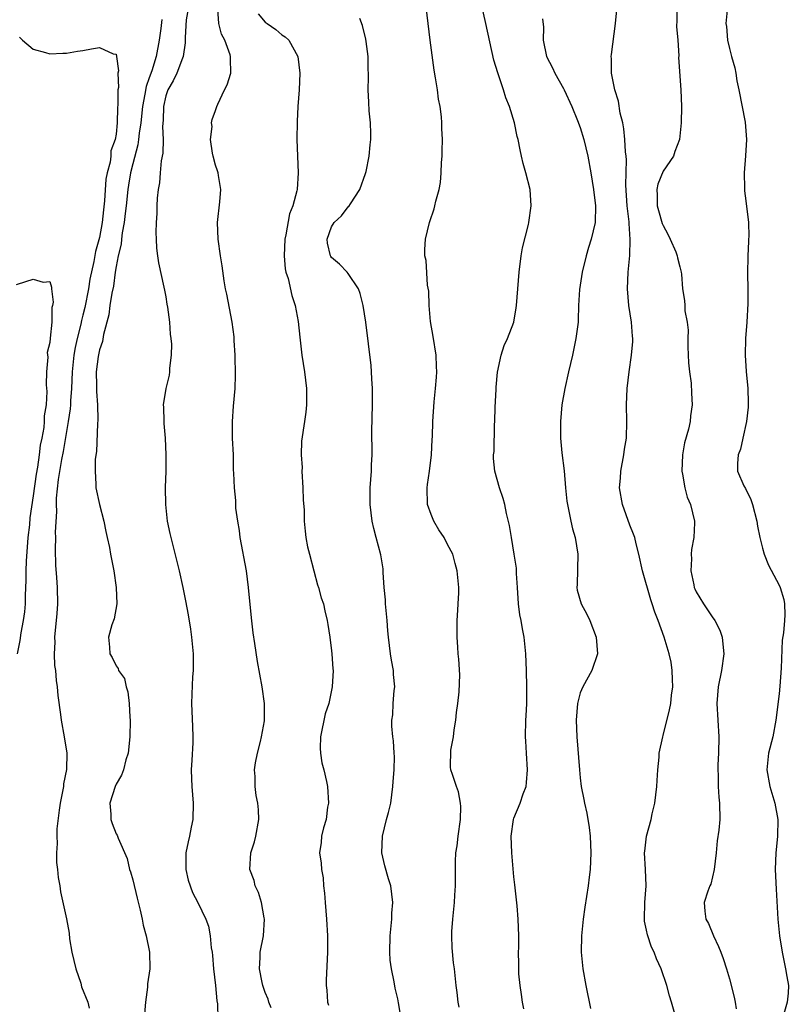
# Model space of a CAD drawing. Units: inches. Extents: x 2622000 to 2625000, y 1467000 to 1470000.
# Drawn here: x 2622233 to 2622326, y 1467119 to 1467237 of the extents above; entities that cross this region are included whole.
import ezdxf

# ---------------------------------------------------------------- set-up
doc = ezdxf.new("R2010")
doc.units = ezdxf.units.IN
doc.header["$MEASUREMENT"] = 0
doc.layers.add('LD26221467_2ft', color=232, linetype='Continuous')

msp = doc.modelspace()

# ---------------------------------------------------------------- linework, layer by layer
at = {"layer": 'LD26221467_2ft'}
for points, elevation in [([(2622253.72, 1467239), (2622253.44, 1467237.44), (2622253.32, 1467235.32), (2622253.34, 1467235), (2622253.33, 1467234.67), (2622253.09, 1467233), (2622253, 1467232.81), (2622252.33, 1467231), (2622251.9, 1467230.1), (2622251.26, 1467229), (2622251, 1467228.26), (2622250.7, 1467227), (2622250.66, 1467225.34), (2622250.58, 1467224.58), (2622250.66, 1467223), (2622250.64, 1467221.36), (2622250.43, 1467220.43), (2622250.31, 1467219), (2622250.23, 1467217.77), (2622250.06, 1467217), (2622249.95, 1467215.95), (2622249.92, 1467215), (2622249.92, 1467214.08), (2622249.84, 1467213), (2622249.8, 1467211.8), (2622249.82, 1467211), (2622249.89, 1467209.89), (2622250, 1467209), (2622250.12, 1467208.12), (2622250.78, 1467205.22), (2622250.83, 1467204.83), (2622251, 1467204.02), (2622251.14, 1467203.14), (2622251.22, 1467202.78), (2622251.43, 1467201), (2622251.52, 1467199.52), (2622251.61, 1467199), (2622251.67, 1467198.33), (2622251.63, 1467197), (2622251.44, 1467195.44), (2622251.44, 1467195), (2622251.39, 1467194.61), (2622251.02, 1467193), (2622250.69, 1467191), (2622250.73, 1467190.73), (2622250.75, 1467189), (2622250.78, 1467188.78), (2622250.93, 1467187), (2622251.02, 1467185), (2622250.99, 1467183), (2622250.94, 1467181.06), (2622250.97, 1467179), (2622251.17, 1467177), (2622251.5, 1467175.5), (2622251.59, 1467175), (2622252.61, 1467171), (2622253.06, 1467169), (2622253.37, 1467167.37), (2622253.68, 1467165.68), (2622253.96, 1467163.96), (2622254.1, 1467163), (2622254.3, 1467161), (2622254.29, 1467159), (2622254.22, 1467158.22), (2622254.12, 1467156.12), (2622254.09, 1467155), (2622254.22, 1467152.22), (2622254.25, 1467151), (2622254.24, 1467150.24), (2622254.15, 1467148.15), (2622254.07, 1467147), (2622254.09, 1467145.91), (2622254.14, 1467145), (2622254.3, 1467143), (2622254.24, 1467141), (2622254.07, 1467140.07), (2622253.84, 1467139), (2622253.68, 1467138.32), (2622253.42, 1467137), (2622253.41, 1467135), (2622253.7, 1467133.7), (2622254.21, 1467132.21), (2622254.87, 1467131), (2622255.82, 1467129), (2622256.14, 1467128.14), (2622256.37, 1467127), (2622256.48, 1467125.52), (2622256.59, 1467125), (2622256.63, 1467124.63), (2622256.77, 1467123), (2622256.99, 1467121.01), (2622257.15, 1467119.15), (2622257.23, 1467118.77), (2622257.29, 1467117)], 9036), ([(2622263.7, 1467118.3), (2622263.43, 1467119), (2622263.34, 1467119.34), (2622263, 1467120.17), (2622262.72, 1467121), (2622262.64, 1467121.36), (2622262.32, 1467123), (2622262.38, 1467124.38), (2622262.39, 1467125), (2622262.77, 1467127), (2622262.89, 1467129), (2622262.85, 1467129.15), (2622262.54, 1467131), (2622262.2, 1467132.2), (2622261.78, 1467133), (2622261.64, 1467133.64), (2622261.12, 1467135), (2622261.26, 1467137), (2622261.68, 1467138.32), (2622261.85, 1467139), (2622262.24, 1467141), (2622262.18, 1467142.18), (2622262.12, 1467143), (2622261.91, 1467143.91), (2622261.76, 1467145), (2622261.79, 1467146.21), (2622261.7, 1467147), (2622261.82, 1467147.83), (2622262.05, 1467149), (2622262.42, 1467150.42), (2622262.56, 1467151), (2622262.9, 1467152.9), (2622262.91, 1467153), (2622262.91, 1467155), (2622262.62, 1467157), (2622262.07, 1467160.07), (2622261.75, 1467162.25), (2622261.53, 1467163.53), (2622261.32, 1467165.32), (2622260.97, 1467169), (2622260.72, 1467171), (2622259.96, 1467175), (2622259.87, 1467175.87), (2622259.68, 1467177), (2622259.46, 1467178.54), (2622259.46, 1467179.46), (2622259.28, 1467181), (2622259.22, 1467182.78), (2622259.18, 1467183.18), (2622259.15, 1467185), (2622259.06, 1467187), (2622259.05, 1467189), (2622259.16, 1467190.84), (2622259.36, 1467193), (2622259.42, 1467194.58), (2622259.36, 1467197), (2622259.25, 1467198.76), (2622259.23, 1467199.23), (2622259.02, 1467201), (2622258.36, 1467204.36), (2622258.2, 1467205), (2622258.04, 1467205.96), (2622257.78, 1467207.78), (2622257.58, 1467209), (2622257.3, 1467211), (2622257.25, 1467213), (2622257.5, 1467215.5), (2622257.62, 1467217), (2622257.34, 1467218.66), (2622257.31, 1467219), (2622257.25, 1467219.25), (2622257, 1467219.93), (2622256.7, 1467221), (2622256.63, 1467221.37), (2622256.4, 1467223), (2622256.58, 1467224.58), (2622256.53, 1467225), (2622256.58, 1467225.42), (2622257, 1467226.52), (2622257.16, 1467227), (2622257.27, 1467227.27), (2622258.08, 1467229), (2622258.41, 1467229.59), (2622258.83, 1467231), (2622258.79, 1467232.79), (2622258.82, 1467233), (2622258.77, 1467233.23), (2622258.11, 1467235), (2622257.72, 1467235.72), (2622257.41, 1467237), (2622257.28, 1467238.72)], 9038), ([(2622286.4, 1467118.4), (2622286.26, 1467119), (2622286.14, 1467120.14), (2622286.03, 1467121), (2622285.83, 1467123), (2622285.73, 1467123.73), (2622285.55, 1467125.55), (2622285.5, 1467127), (2622285.51, 1467127.51), (2622285.61, 1467129), (2622285.83, 1467131), (2622285.89, 1467131.89), (2622285.95, 1467133), (2622285.94, 1467135), (2622285.96, 1467135.96), (2622286.01, 1467137), (2622286.14, 1467137.85), (2622286.28, 1467139), (2622286.56, 1467141), (2622286.6, 1467142.6), (2622286.57, 1467143), (2622286.33, 1467144.33), (2622286.08, 1467145), (2622285.58, 1467146.42), (2622285.4, 1467147), (2622285.34, 1467147.34), (2622285.39, 1467149.39), (2622285.73, 1467151), (2622285.81, 1467151.81), (2622286.01, 1467153), (2622286.09, 1467153.91), (2622286.25, 1467155), (2622286.4, 1467156.4), (2622286.46, 1467158.46), (2622286.36, 1467160.36), (2622286.29, 1467161), (2622286.22, 1467161.78), (2622286.15, 1467163), (2622286.16, 1467165), (2622286.25, 1467166.25), (2622286.29, 1467167), (2622286.35, 1467168.35), (2622286.35, 1467169), (2622286.16, 1467171), (2622285.9, 1467171.9), (2622285.62, 1467173), (2622285, 1467174.18), (2622284.6, 1467175), (2622283.94, 1467175.94), (2622283.35, 1467177), (2622283, 1467177.81), (2622282.59, 1467179), (2622282.54, 1467181), (2622282.58, 1467181.42), (2622282.83, 1467183), (2622283.07, 1467185), (2622283.15, 1467186.85), (2622283.19, 1467187.19), (2622283.21, 1467189), (2622283.37, 1467191.37), (2622283.55, 1467193), (2622283.66, 1467194.34), (2622283.69, 1467195), (2622283.65, 1467195.65), (2622283.6, 1467197), (2622283.26, 1467199.26), (2622282.93, 1467201.07), (2622282.76, 1467203), (2622282.72, 1467204.72), (2622282.57, 1467205.43), (2622282.42, 1467208.42), (2622282.26, 1467209), (2622282.24, 1467209.76), (2622282.33, 1467211), (2622282.81, 1467213), (2622282.86, 1467213.14), (2622283.36, 1467214.64), (2622283.47, 1467215), (2622283.56, 1467215.56), (2622283.97, 1467217), (2622284.16, 1467217.84), (2622284.21, 1467219), (2622284.25, 1467220.25), (2622284.33, 1467221), (2622284.36, 1467221.64), (2622284.38, 1467223), (2622284.32, 1467224.32), (2622284.31, 1467225), (2622284.25, 1467225.75), (2622284.09, 1467227), (2622283.89, 1467227.89), (2622283.76, 1467229), (2622283.55, 1467230.45), (2622283.38, 1467231.38), (2622282.9, 1467235), (2622282.41, 1467239)], 9044), ([(2622294.19, 1467118.19), (2622294.04, 1467119), (2622293.91, 1467119.91), (2622293.74, 1467121), (2622293.61, 1467122.39), (2622293.58, 1467123), (2622293.6, 1467123.6), (2622293.56, 1467125), (2622293.58, 1467125.58), (2622293.58, 1467127), (2622293.53, 1467129), (2622293.41, 1467130.59), (2622293.12, 1467133.12), (2622293, 1467134.1), (2622292.73, 1467137), (2622292.66, 1467139), (2622292.94, 1467141), (2622293, 1467141.18), (2622293.77, 1467143), (2622294.11, 1467144.11), (2622294.46, 1467145), (2622294.52, 1467145.48), (2622294.63, 1467147), (2622294.51, 1467149), (2622294.45, 1467150.45), (2622294.41, 1467151), (2622294.45, 1467153), (2622294.49, 1467153.51), (2622294.54, 1467155), (2622294.56, 1467157), (2622294.52, 1467159), (2622294.45, 1467161), (2622294.25, 1467163), (2622294.02, 1467164.02), (2622293.86, 1467165), (2622293.71, 1467165.71), (2622293.55, 1467167), (2622293.44, 1467169), (2622293.33, 1467170.67), (2622293.33, 1467171), (2622293.3, 1467171.3), (2622293.04, 1467173), (2622292.71, 1467175), (2622292.48, 1467176.48), (2622292.1, 1467177.9), (2622291.89, 1467179), (2622291.72, 1467179.72), (2622291.27, 1467181), (2622290.7, 1467183), (2622290.54, 1467184.54), (2622290.54, 1467185), (2622290.61, 1467185.39), (2622290.66, 1467188.66), (2622290.71, 1467189), (2622290.74, 1467190.74), (2622290.85, 1467192.85), (2622290.85, 1467193.15), (2622291.03, 1467194.97), (2622291.47, 1467197), (2622291.81, 1467198.19), (2622292.22, 1467199), (2622293, 1467201), (2622293.29, 1467202.71), (2622293.33, 1467203), (2622293.49, 1467205), (2622293.62, 1467207), (2622293.87, 1467209), (2622294.04, 1467209.96), (2622294.76, 1467212.76), (2622294.81, 1467213), (2622295.1, 1467215), (2622294.95, 1467217), (2622294.45, 1467219), (2622294.13, 1467220.13), (2622293.92, 1467221), (2622293.75, 1467221.75), (2622293.5, 1467223), (2622293.39, 1467223.39), (2622293.06, 1467225), (2622292.47, 1467227), (2622292.03, 1467228.03), (2622291.74, 1467229), (2622291.05, 1467231.05), (2622290.59, 1467232.59), (2622289.6, 1467237), (2622289.11, 1467239.11)], 9046), ([(2622312.43, 1467117.57), (2622312.02, 1467119), (2622311.76, 1467119.76), (2622311.43, 1467121), (2622310.75, 1467123), (2622310.2, 1467124.2), (2622309.92, 1467125), (2622309.6, 1467125.6), (2622309.1, 1467127.1), (2622309, 1467127.66), (2622308.76, 1467128.76), (2622308.75, 1467129), (2622308.8, 1467131), (2622308.96, 1467133), (2622308.87, 1467135), (2622308.76, 1467137), (2622308.79, 1467137.21), (2622308.99, 1467139), (2622309.55, 1467141), (2622309.7, 1467141.7), (2622310.01, 1467143), (2622310.25, 1467145), (2622310.27, 1467145.73), (2622310.36, 1467147), (2622310.53, 1467148.53), (2622310.54, 1467149), (2622310.95, 1467151), (2622311, 1467151.16), (2622311.78, 1467154.22), (2622311.92, 1467155), (2622312.02, 1467156.02), (2622312.16, 1467157), (2622312.12, 1467157.88), (2622312.11, 1467159), (2622311.98, 1467159.98), (2622311.75, 1467161), (2622311.12, 1467163), (2622310.4, 1467165), (2622310.01, 1467166.01), (2622309.7, 1467167), (2622309.5, 1467167.5), (2622308.51, 1467171), (2622308.07, 1467173), (2622307.74, 1467174.26), (2622307.57, 1467175), (2622307.43, 1467175.43), (2622307, 1467176.49), (2622306.1, 1467179), (2622305.74, 1467181), (2622305.84, 1467182.16), (2622305.89, 1467183), (2622306.28, 1467185), (2622306.35, 1467185.65), (2622306.58, 1467187), (2622306.62, 1467189), (2622306.58, 1467191), (2622306.66, 1467193), (2622306.9, 1467195), (2622307.2, 1467197), (2622307.35, 1467198.65), (2622307.36, 1467199), (2622307.3, 1467199.3), (2622307.19, 1467201), (2622306.86, 1467203), (2622306.69, 1467205), (2622306.77, 1467207), (2622306.97, 1467209.03), (2622307.03, 1467210.97), (2622306.89, 1467212.89), (2622306.9, 1467213.1), (2622306.67, 1467215), (2622306.49, 1467217.51), (2622306.57, 1467220.57), (2622306.53, 1467221), (2622306.46, 1467221.54), (2622306.4, 1467223), (2622306.28, 1467224.28), (2622306.13, 1467225), (2622305.83, 1467226.17), (2622305.63, 1467227.63), (2622305.16, 1467229), (2622304.77, 1467231), (2622304.77, 1467232.77), (2622304.75, 1467233), (2622304.76, 1467233.24), (2622305.26, 1467237), (2622305.5, 1467239.5)], 9050), ([(2622312.65, 1467239), (2622312.66, 1467237.34), (2622312.62, 1467236.62), (2622312.76, 1467235), (2622312.89, 1467233.11), (2622312.87, 1467232.88), (2622313.15, 1467229), (2622313.21, 1467227), (2622313.19, 1467225), (2622312.99, 1467223), (2622312.43, 1467221.57), (2622312.25, 1467221), (2622311, 1467219.18), (2622310.38, 1467217.62), (2622310.26, 1467217), (2622310.3, 1467216.3), (2622310.29, 1467215), (2622310.44, 1467214.44), (2622310.89, 1467212.89), (2622311, 1467212.62), (2622311.58, 1467211.58), (2622311.87, 1467211), (2622312.52, 1467209.48), (2622312.71, 1467209), (2622312.74, 1467208.74), (2622313, 1467207.67), (2622313.18, 1467207), (2622313.21, 1467206.79), (2622313.36, 1467205), (2622313.58, 1467203.58), (2622313.63, 1467203), (2622313.64, 1467202.36), (2622313.89, 1467201), (2622314.01, 1467200.01), (2622313.98, 1467199), (2622313.99, 1467198.01), (2622314.07, 1467196.07), (2622314.18, 1467195), (2622314.37, 1467193.63), (2622314.41, 1467192.41), (2622314.5, 1467191), (2622314.31, 1467189.69), (2622314.26, 1467189), (2622314.07, 1467188.07), (2622313.58, 1467186.42), (2622313.33, 1467185), (2622313.26, 1467183), (2622313.35, 1467182.65), (2622313.62, 1467181), (2622313.9, 1467179.9), (2622314.31, 1467179), (2622314.77, 1467177), (2622314.78, 1467176.78), (2622314.69, 1467175), (2622314.43, 1467173.57), (2622314.4, 1467173), (2622314.43, 1467172.43), (2622314.33, 1467171), (2622314.69, 1467169.31), (2622314.76, 1467169), (2622314.82, 1467168.82), (2622315, 1467168.48), (2622315.86, 1467167), (2622317, 1467165.32), (2622317.15, 1467165.15), (2622317.25, 1467165), (2622317.84, 1467163.84), (2622318.14, 1467163), (2622318.24, 1467161.76), (2622318.33, 1467161), (2622318.06, 1467159), (2622317.64, 1467157), (2622317.49, 1467155), (2622317.74, 1467151), (2622317.68, 1467149), (2622317.6, 1467147.6), (2622317.59, 1467147), (2622317.65, 1467146.35), (2622317.65, 1467145), (2622317.72, 1467143.72), (2622317.81, 1467143), (2622317.83, 1467141), (2622317.74, 1467139.74), (2622317.54, 1467138.46), (2622317.39, 1467137), (2622317.15, 1467135), (2622316.77, 1467133.23), (2622316.65, 1467133), (2622316.39, 1467132.39), (2622315.96, 1467131), (2622316.04, 1467129.96), (2622316.17, 1467129), (2622316.49, 1467128.49), (2622317.09, 1467127), (2622317.7, 1467125.7), (2622317.95, 1467125), (2622318.24, 1467124.24), (2622318.65, 1467123), (2622319, 1467121.82), (2622319.59, 1467119.59), (2622319.71, 1467119), (2622319.82, 1467118.18)], 9052), ([(2622318.76, 1467239), (2622318.55, 1467237), (2622318.64, 1467236.64), (2622318.77, 1467235), (2622319, 1467233.99), (2622319.26, 1467233), (2622319.67, 1467231.67), (2622319.76, 1467231), (2622319.91, 1467230.09), (2622320.15, 1467229), (2622320.91, 1467225.09), (2622321.07, 1467223), (2622320.95, 1467221.05), (2622320.8, 1467219), (2622320.84, 1467217.16), (2622320.83, 1467217), (2622320.84, 1467216.84), (2622321, 1467215.62), (2622321.3, 1467213), (2622321.33, 1467211.33), (2622321.32, 1467211), (2622321.29, 1467210.71), (2622321.22, 1467209), (2622321.18, 1467206.82), (2622321.22, 1467205), (2622321.23, 1467203.23), (2622321.12, 1467201), (2622320.96, 1467199), (2622320.9, 1467197), (2622321.02, 1467195.02), (2622321.22, 1467193), (2622321.26, 1467191.26), (2622321.28, 1467191), (2622321.27, 1467190.73), (2622321.07, 1467189), (2622320.62, 1467187), (2622320.33, 1467185.67), (2622320.04, 1467185), (2622319.96, 1467183.96), (2622319.98, 1467183), (2622320.75, 1467181.25), (2622320.93, 1467180.93), (2622321.58, 1467179.58), (2622321.77, 1467179), (2622322.31, 1467177), (2622322.37, 1467176.37), (2622322.68, 1467175), (2622323, 1467173.72), (2622323.21, 1467173), (2622323.7, 1467171.7), (2622325, 1467169.29), (2622325.13, 1467169), (2622325.56, 1467167.56), (2622325.64, 1467167), (2622325.7, 1467165.7), (2622325.63, 1467165), (2622325.54, 1467163.54), (2622325.38, 1467162.62), (2622325.26, 1467159.26), (2622325.09, 1467157.09), (2622325, 1467156.17), (2622324.59, 1467153), (2622324.23, 1467151), (2622323.72, 1467149), (2622323.5, 1467147), (2622323.86, 1467145), (2622324.48, 1467143), (2622324.85, 1467141), (2622324.81, 1467139), (2622324.64, 1467137.36), (2622324.59, 1467137), (2622324.51, 1467135), (2622324.63, 1467132.63), (2622324.85, 1467129), (2622325.04, 1467127), (2622325.35, 1467125), (2622325.77, 1467123), (2622325.92, 1467122.08), (2622326.11, 1467121), (2622326.08, 1467120.08), (2622325.96, 1467119), (2622325.58, 1467117.58)], 9054), ([(2622250.5, 1467237.5), (2622250.38, 1467236.38), (2622250.21, 1467235), (2622249.84, 1467233), (2622249.3, 1467231.3), (2622249, 1467230.43), (2622248.61, 1467229.39), (2622248.48, 1467228.48), (2622248.18, 1467227), (2622247.97, 1467225), (2622247.79, 1467223.79), (2622247.72, 1467223), (2622247.63, 1467222.37), (2622247, 1467220.07), (2622246.73, 1467219), (2622246.49, 1467217.51), (2622246.41, 1467217), (2622246.22, 1467215), (2622246.09, 1467214.09), (2622245.99, 1467213), (2622245.74, 1467211.74), (2622245.65, 1467211), (2622245.61, 1467210.39), (2622245.25, 1467209), (2622245, 1467207.71), (2622244.89, 1467207), (2622244.67, 1467205.33), (2622244.47, 1467204.47), (2622244.25, 1467203), (2622244.12, 1467201.88), (2622243.48, 1467199.48), (2622243.34, 1467198.66), (2622243, 1467197.63), (2622242.85, 1467196.85), (2622242.61, 1467195), (2622242.65, 1467193.35), (2622242.62, 1467192.62), (2622242.76, 1467191), (2622242.8, 1467189.2), (2622242.74, 1467188.74), (2622242.62, 1467185.38), (2622242.48, 1467184.48), (2622242.46, 1467183), (2622242.57, 1467181.43), (2622242.56, 1467181), (2622242.99, 1467179), (2622243.52, 1467177), (2622243.76, 1467175.76), (2622243.94, 1467175), (2622244.19, 1467173.81), (2622244.33, 1467173), (2622244.72, 1467171), (2622245.02, 1467169), (2622245.07, 1467167), (2622244.78, 1467165.22), (2622244.48, 1467164.48), (2622244.09, 1467163), (2622244.2, 1467161.8), (2622244.23, 1467161), (2622244.54, 1467160.54), (2622245, 1467159.55), (2622245.24, 1467159.24), (2622245.31, 1467159), (2622246.01, 1467158.01), (2622246.22, 1467157), (2622246.42, 1467156.42), (2622246.58, 1467155), (2622246.64, 1467153.36), (2622246.68, 1467153), (2622246.65, 1467151), (2622246.45, 1467149), (2622246.19, 1467148.19), (2622245.89, 1467147), (2622245.66, 1467146.34), (2622245, 1467145.28), (2622244.87, 1467145), (2622244.24, 1467143), (2622244.36, 1467141.64), (2622244.38, 1467141), (2622244.53, 1467140.53), (2622245, 1467139.3), (2622245.12, 1467139.12), (2622245.24, 1467138.76), (2622246.34, 1467136.33), (2622246.62, 1467135), (2622246.72, 1467134.72), (2622247, 1467133.72), (2622247.53, 1467131.53), (2622247.91, 1467130.09), (2622248.15, 1467129), (2622248.27, 1467128.27), (2622248.64, 1467127), (2622249.05, 1467125), (2622249.08, 1467123), (2622248.79, 1467121.21), (2622248.79, 1467120.79), (2622248.54, 1467119), (2622248.43, 1467117.57)], 9034), ([(2622262.15, 1467238.15), (2622263, 1467237.17), (2622263.21, 1467237), (2622264.26, 1467236.26), (2622265, 1467235.65), (2622265.4, 1467235.4), (2622265.83, 1467235), (2622266.92, 1467233), (2622267.17, 1467231), (2622267.1, 1467229), (2622266.94, 1467227), (2622266.83, 1467225.17), (2622266.82, 1467223), (2622266.96, 1467219), (2622266.84, 1467217), (2622266.82, 1467216.82), (2622266.34, 1467215), (2622265.94, 1467214.06), (2622265.5, 1467211.5), (2622265.37, 1467211), (2622265.27, 1467209), (2622265.41, 1467207.41), (2622265.5, 1467207), (2622265.75, 1467206.25), (2622266.19, 1467204.19), (2622266.59, 1467203), (2622266.95, 1467201.05), (2622267.16, 1467199.16), (2622267.43, 1467197), (2622267.75, 1467195), (2622267.98, 1467193), (2622267.98, 1467191), (2622267.88, 1467190.12), (2622267.74, 1467189), (2622267.38, 1467186.62), (2622267.33, 1467185), (2622267.44, 1467183.44), (2622267.43, 1467183), (2622267.55, 1467181), (2622267.57, 1467179.57), (2622267.7, 1467178.3), (2622267.68, 1467177), (2622267.8, 1467175.8), (2622267.91, 1467175), (2622268.11, 1467173.89), (2622268.32, 1467173), (2622268.85, 1467171), (2622269.32, 1467169.32), (2622269.44, 1467169), (2622269.74, 1467167.74), (2622270.01, 1467167), (2622270.17, 1467166.17), (2622270.45, 1467165), (2622270.53, 1467164.53), (2622270.77, 1467163), (2622271, 1467161.34), (2622271.04, 1467161), (2622271.17, 1467159.17), (2622271.18, 1467159), (2622271.09, 1467157), (2622270.66, 1467155), (2622270.23, 1467153.77), (2622269.66, 1467151), (2622269.63, 1467149.63), (2622269.67, 1467149), (2622269.83, 1467147.83), (2622270.07, 1467147), (2622270.4, 1467145.6), (2622270.51, 1467145), (2622270.62, 1467143), (2622270.52, 1467142.52), (2622270.33, 1467141), (2622270.01, 1467140.01), (2622269.8, 1467139), (2622269.75, 1467138.25), (2622269.56, 1467137), (2622269.75, 1467135.75), (2622269.78, 1467135), (2622269.99, 1467133.99), (2622270.02, 1467133), (2622270.15, 1467132.15), (2622270.21, 1467131), (2622270.39, 1467129), (2622270.5, 1467127), (2622270.5, 1467125), (2622270.36, 1467121.64), (2622270.36, 1467121), (2622270.43, 1467120.43), (2622270.51, 1467119), (2622270.61, 1467118.61)], 9040), ([(2622279.39, 1467117), (2622279.09, 1467118.91), (2622279, 1467119.4), (2622278.69, 1467120.69), (2622278.57, 1467121.43), (2622278.22, 1467123), (2622278.07, 1467124.07), (2622278.01, 1467125), (2622278.06, 1467127), (2622278.25, 1467129), (2622278.28, 1467129.72), (2622278.39, 1467131), (2622278.15, 1467133), (2622277.85, 1467133.85), (2622277.41, 1467135.41), (2622277.07, 1467137), (2622277.13, 1467139), (2622277.61, 1467141), (2622277.85, 1467141.85), (2622278.13, 1467143), (2622278.41, 1467145), (2622278.42, 1467145.58), (2622278.54, 1467147), (2622278.6, 1467148.6), (2622278.56, 1467149), (2622278.49, 1467150.49), (2622278.38, 1467151), (2622278.28, 1467152.28), (2622278.26, 1467153), (2622278.38, 1467153.62), (2622278.45, 1467155), (2622278.55, 1467156.55), (2622278.63, 1467157), (2622278.49, 1467158.49), (2622278.47, 1467159), (2622278.23, 1467160.23), (2622278.1, 1467161), (2622277.99, 1467162.01), (2622277.85, 1467163), (2622277.77, 1467163.77), (2622277.7, 1467165), (2622277.52, 1467167), (2622277.5, 1467167.49), (2622277.35, 1467169), (2622277.23, 1467170.78), (2622277.23, 1467171.23), (2622276.94, 1467172.94), (2622276.37, 1467175), (2622276.1, 1467176.1), (2622275.9, 1467177), (2622275.65, 1467179), (2622275.67, 1467179.67), (2622275.65, 1467181), (2622275.8, 1467183), (2622275.81, 1467183.8), (2622275.88, 1467185), (2622275.91, 1467186.09), (2622275.87, 1467187), (2622275.86, 1467187.86), (2622275.94, 1467191), (2622275.94, 1467191.94), (2622275.93, 1467193), (2622275.84, 1467194.16), (2622275.81, 1467195), (2622275.76, 1467195.76), (2622275.15, 1467201), (2622274.83, 1467203), (2622274.44, 1467204.44), (2622274.23, 1467205), (2622273, 1467206.86), (2622272.89, 1467207), (2622271.97, 1467207.97), (2622271, 1467208.79), (2622270.91, 1467208.91), (2622270.86, 1467209), (2622270.49, 1467210.49), (2622270.45, 1467211), (2622271, 1467212.49), (2622271.3, 1467213), (2622272.19, 1467213.81), (2622273, 1467214.88), (2622273.07, 1467214.93), (2622273.27, 1467215.27), (2622274.41, 1467217), (2622275.09, 1467218.91), (2622275.16, 1467219.16), (2622275.54, 1467221), (2622275.64, 1467222.36), (2622275.72, 1467223), (2622275.73, 1467223.73), (2622275.68, 1467225), (2622275.53, 1467226.47), (2622275.51, 1467227.51), (2622275.42, 1467229), (2622275.46, 1467230.54), (2622275.45, 1467231), (2622275.42, 1467231.42), (2622275.4, 1467233), (2622275.16, 1467234.84), (2622275.12, 1467235.12), (2622274.75, 1467236.75), (2622274.41, 1467237.59)], 9042), ([(2622296.45, 1467237.55), (2622296.55, 1467236.55), (2622296.54, 1467235), (2622296.94, 1467233), (2622297.65, 1467231.65), (2622297.94, 1467231), (2622299, 1467229.15), (2622299.07, 1467229), (2622299.97, 1467227), (2622300.68, 1467225.32), (2622301, 1467224.46), (2622301.45, 1467223), (2622301.91, 1467221), (2622302.28, 1467219), (2622302.59, 1467217), (2622302.84, 1467215), (2622302.8, 1467213), (2622302.34, 1467211), (2622302.01, 1467209.99), (2622301.73, 1467209), (2622301.23, 1467207), (2622300.92, 1467204.92), (2622300.81, 1467203), (2622300.77, 1467201.23), (2622300.75, 1467201), (2622300.49, 1467199), (2622300.05, 1467197), (2622299.59, 1467195), (2622299.16, 1467193), (2622298.8, 1467191), (2622298.6, 1467189), (2622298.6, 1467187), (2622298.79, 1467185.21), (2622299.07, 1467183.07), (2622299.23, 1467181), (2622299.4, 1467179.4), (2622299.46, 1467179), (2622299.6, 1467178.4), (2622299.86, 1467177), (2622300.07, 1467176.07), (2622300.37, 1467175), (2622300.7, 1467173), (2622300.64, 1467169.36), (2622300.6, 1467169), (2622300.65, 1467168.65), (2622301.11, 1467167), (2622301.79, 1467165.79), (2622302.17, 1467165), (2622302.94, 1467163), (2622303.08, 1467161), (2622302.41, 1467159), (2622301.3, 1467157), (2622301, 1467156.27), (2622300.66, 1467155), (2622300.5, 1467153), (2622300.58, 1467151), (2622300.91, 1467147), (2622301, 1467146.02), (2622301.13, 1467145), (2622301.43, 1467143.43), (2622301.5, 1467143), (2622301.78, 1467141.78), (2622302.06, 1467140.06), (2622302.18, 1467139), (2622302.26, 1467137), (2622302.19, 1467135), (2622302.06, 1467134.06), (2622301.97, 1467133), (2622301.56, 1467130.44), (2622301.36, 1467129), (2622301.17, 1467127), (2622301.13, 1467125), (2622301.32, 1467123), (2622301.69, 1467121), (2622302.24, 1467118.24)], 9048), ([(2622233.34, 1467235.34), (2622233.71, 1467235), (2622235, 1467233.89), (2622236.5, 1467233.5), (2622237, 1467233.33), (2622238.58, 1467233.42), (2622239, 1467233.42), (2622240.34, 1467233.66), (2622241, 1467233.73), (2622242.05, 1467233.95), (2622243, 1467234.12), (2622244.66, 1467233.34), (2622245, 1467233.29), (2622245.06, 1467233), (2622245.29, 1467231.29), (2622245.22, 1467231), (2622245.29, 1467229.29), (2622245.22, 1467229), (2622245.23, 1467227.23), (2622245.17, 1467226.83), (2622245.13, 1467225), (2622245, 1467223.64), (2622244.89, 1467223), (2622244.37, 1467221.63), (2622244.35, 1467221), (2622244.27, 1467220.27), (2622243.92, 1467219), (2622243.77, 1467218.23), (2622243.62, 1467215.62), (2622243.48, 1467214.52), (2622243.33, 1467213), (2622243, 1467211.2), (2622242.5, 1467209.5), (2622242.31, 1467208.31), (2622241.85, 1467206.15), (2622241.67, 1467205), (2622241.23, 1467202.77), (2622241, 1467201.83), (2622240.82, 1467201.18), (2622240.74, 1467200.74), (2622240.32, 1467199), (2622240.08, 1467197.92), (2622239.91, 1467197), (2622239.69, 1467195), (2622239.62, 1467193), (2622239.51, 1467191.51), (2622239.5, 1467191), (2622239.46, 1467190.54), (2622239.22, 1467189), (2622239, 1467187.81), (2622238.61, 1467185.39), (2622238.41, 1467184.41), (2622238, 1467182), (2622237.76, 1467179.76), (2622237.77, 1467179), (2622237.83, 1467178.17), (2622237.66, 1467175.66), (2622237.69, 1467175), (2622237.63, 1467173.63), (2622237.68, 1467171.68), (2622237.82, 1467170.18), (2622237.9, 1467169), (2622237.95, 1467167), (2622237.86, 1467165.86), (2622237.57, 1467163), (2622237.59, 1467162.41), (2622237.53, 1467161), (2622237.58, 1467159.58), (2622237.68, 1467159), (2622237.76, 1467157.76), (2622237.91, 1467157), (2622237.98, 1467155.98), (2622238.31, 1467153.69), (2622238.39, 1467153), (2622238.75, 1467151), (2622239.06, 1467149), (2622239.03, 1467147.03), (2622238.67, 1467145.33), (2622238.64, 1467145), (2622238.58, 1467144.58), (2622238.26, 1467143), (2622238.14, 1467142.14), (2622237.87, 1467139.87), (2622237.85, 1467139), (2622237.89, 1467138.11), (2622237.81, 1467137), (2622237.83, 1467135.83), (2622237.94, 1467135), (2622238, 1467134), (2622238.2, 1467133), (2622238.29, 1467132.29), (2622239, 1467129.03), (2622239.32, 1467127.32), (2622239.36, 1467126.64), (2622239.66, 1467125), (2622240.13, 1467123), (2622240.73, 1467121.27), (2622240.84, 1467120.84), (2622241.58, 1467119), (2622241.74, 1467118.26)], 9032), ([(2622233, 1467205.52), (2622234.1, 1467205.9), (2622235, 1467206.17), (2622236.19, 1467205.81), (2622237, 1467205.88), (2622237.22, 1467205.22), (2622237.19, 1467205), (2622237.39, 1467203.39), (2622237.31, 1467203), (2622237.23, 1467202.77), (2622237.23, 1467201), (2622237.06, 1467199.06), (2622237, 1467198.53), (2622236.69, 1467197.31), (2622236.75, 1467196.75), (2622236.59, 1467195), (2622236.58, 1467193.42), (2622236.64, 1467192.64), (2622236.55, 1467191), (2622236.32, 1467189.68), (2622236.32, 1467189), (2622236.27, 1467188.27), (2622236.03, 1467187), (2622235.83, 1467186.17), (2622235.71, 1467185), (2622235.5, 1467183.5), (2622235.34, 1467182.66), (2622235, 1467180.06), (2622234.61, 1467177.39), (2622234.54, 1467176.54), (2622234.37, 1467175), (2622234.17, 1467172.17), (2622234.12, 1467171), (2622234.12, 1467169.88), (2622234.03, 1467168.03), (2622234.02, 1467167), (2622233.94, 1467166.06), (2622233.8, 1467165), (2622233.52, 1467163.52), (2622233.4, 1467162.6), (2622233.08, 1467161)], 9030)]:
    msp.add_lwpolyline(points, dxfattribs=dict(at, elevation=elevation))

doc.saveas('drawing.dxf')
